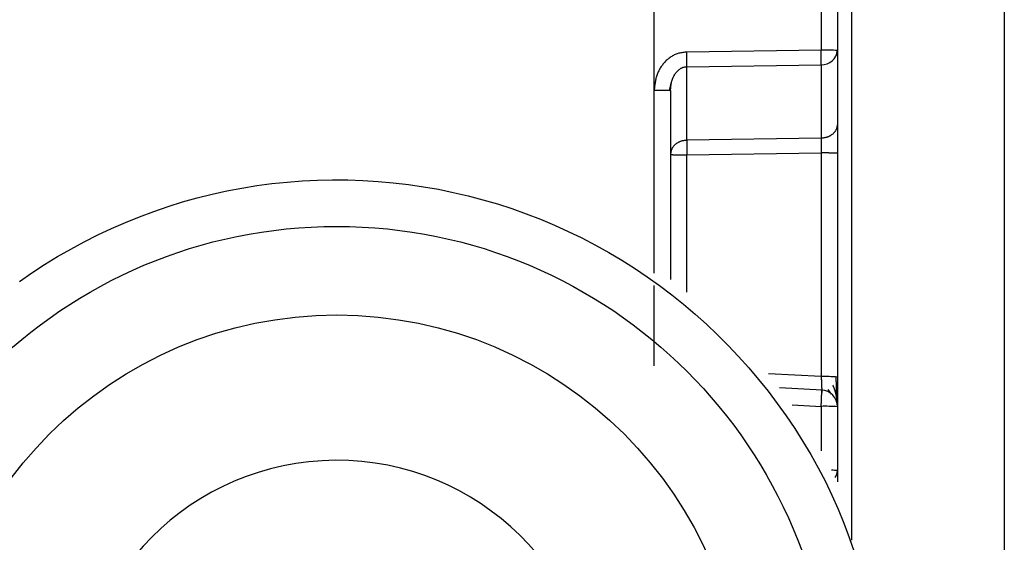
# Model space of a CAD drawing. Extents: x 355 to 4839, y 153 to 3264.
# Drawn here: x 2571 to 2589, y 988 to 997 of the extents above; entities that cross this region are included whole.
import ezdxf

# ---------------------------------------------------------------- set-up
doc = ezdxf.new("R2010")
doc.units = 0
doc.layers.get('0').update_dxf_attribs({"linetype": 'CONTINUOUS'})

msp = doc.modelspace()

# ---------------------------------------------------------------- linework, layer by layer
at = {"color": 8, "linetype": 'CONTINUOUS'}
for p, q in [((2585.756, 1001.69), (2585.756, 987.941)), ((2582.211, 992.741), (2582.211, 996.035)), ((2582.798, 992.4), (2582.798, 994.869)), ((2582.211, 991.076), (2582.211, 992.52)), ((2585.214, 990.882), (2584.269, 990.932)), ((2584.69, 990.375), (2585.214, 990.347)), ((2585.214, 990.347), (2585.214, 989.545))]:
    msp.add_line(p, q, dxfattribs=at)
at = {"color": 7, "linetype": 'CONTINUOUS'}
for p, q in [((2588.506, 1001.588), (2588.506, 968.075)), ((2582.211, 996.035), (2582.209, 999.643)), ((2585.214, 999.196), (2585.214, 996.753)), ((2585.506, 999.188), (2585.506, 996.745)), ((2585.214, 996.753), (2582.798, 996.718)), ((2585.506, 996.745), (2585.506, 995.423)), ((2582.798, 996.455), (2585.214, 996.49)), ((2582.798, 995.132), (2582.798, 996.455)), ((2585.214, 996.49), (2585.214, 995.167)), ((2582.486, 996.026), (2582.526, 996.182)), ((2582.506, 996.027), (2582.506, 992.627)), ((2585.214, 995.167), (2582.798, 995.132)), ((2582.798, 994.869), (2585.214, 994.904)), ((2585.214, 994.904), (2585.214, 990.882)), ((2585.506, 994.896), (2585.506, 990.874)), ((2585.233, 990.639), (2584.467, 990.679)), ((2585.333, 990.651), (2585.392, 990.567)), ((2585.506, 990.34), (2585.506, 989.191)), ((2585.506, 989.191), (2585.506, 988.988))]:
    msp.add_line(p, q, dxfattribs=at)
for points in [[(2582.798, 996.718), (2582.78, 996.716), (2582.762, 996.714), (2582.745, 996.711), (2582.727, 996.709), (2582.709, 996.706), (2582.692, 996.703), (2582.675, 996.699), (2582.657, 996.695), (2582.64, 996.691), (2582.624, 996.685), (2582.607, 996.68), (2582.591, 996.673), (2582.574, 996.666), (2582.559, 996.658), (2582.543, 996.649), (2582.528, 996.64), (2582.513, 996.631), (2582.498, 996.621), (2582.484, 996.61), (2582.47, 996.599), (2582.456, 996.588), (2582.443, 996.576), (2582.43, 996.564), (2582.417, 996.552), (2582.405, 996.539), (2582.393, 996.526), (2582.381, 996.513), (2582.37, 996.499), (2582.359, 996.485), (2582.348, 996.47), (2582.338, 996.456), (2582.328, 996.441), (2582.318, 996.426), (2582.309, 996.41), (2582.301, 996.395), (2582.293, 996.379), (2582.285, 996.363), (2582.278, 996.347), (2582.271, 996.33), (2582.265, 996.314), (2582.259, 996.297), (2582.254, 996.28), (2582.249, 996.263), (2582.244, 996.246), (2582.24, 996.229), (2582.236, 996.212), (2582.233, 996.194), (2582.23, 996.177), (2582.227, 996.159), (2582.224, 996.142), (2582.222, 996.124), (2582.219, 996.106), (2582.217, 996.089), (2582.215, 996.071), (2582.213, 996.053), (2582.211, 996.035)], [(2585.214, 996.49), (2585.214, 996.494), (2585.214, 996.497), (2585.214, 996.501), (2585.214, 996.505), (2585.214, 996.509), (2585.214, 996.513), (2585.214, 996.517), (2585.214, 996.521), (2585.214, 996.526), (2585.215, 996.53), (2585.215, 996.534), (2585.215, 996.539), (2585.215, 996.544), (2585.215, 996.549), (2585.215, 996.553), (2585.215, 996.559), (2585.215, 996.564), (2585.215, 996.569), (2585.215, 996.574), (2585.215, 996.58), (2585.215, 996.585), (2585.215, 996.591), (2585.215, 996.597), (2585.215, 996.602), (2585.215, 996.608), (2585.215, 996.614), (2585.215, 996.62), (2585.215, 996.626), (2585.215, 996.632), (2585.215, 996.638), (2585.215, 996.644), (2585.215, 996.65), (2585.215, 996.657), (2585.215, 996.663), (2585.215, 996.669), (2585.215, 996.675), (2585.215, 996.682), (2585.215, 996.688), (2585.214, 996.695), (2585.214, 996.701), (2585.214, 996.708), (2585.214, 996.714), (2585.214, 996.721), (2585.214, 996.727), (2585.214, 996.734), (2585.214, 996.74), (2585.214, 996.747), (2585.214, 996.753)], [(2585.486, 996.653), (2585.486, 996.656), (2585.487, 996.659), (2585.488, 996.662), (2585.489, 996.665), (2585.49, 996.667), (2585.49, 996.67), (2585.491, 996.673), (2585.492, 996.676), (2585.493, 996.679), (2585.493, 996.682), (2585.494, 996.685), (2585.495, 996.688), (2585.495, 996.691), (2585.496, 996.694), (2585.496, 996.697), (2585.497, 996.7), (2585.497, 996.703), (2585.498, 996.706), (2585.498, 996.708), (2585.499, 996.711), (2585.499, 996.714), (2585.499, 996.717), (2585.499, 996.72), (2585.5, 996.723), (2585.5, 996.726), (2585.5, 996.729), (2585.5, 996.732), (2585.5, 996.735), (2585.5, 996.738), (2585.5, 996.741), (2585.5, 996.744), (2585.499, 996.747)], [(2582.506, 996.027), (2582.507, 996.036), (2582.507, 996.045), (2582.508, 996.054), (2582.509, 996.063), (2582.51, 996.071), (2582.51, 996.08), (2582.511, 996.089), (2582.512, 996.097), (2582.513, 996.106), (2582.514, 996.115), (2582.515, 996.123), (2582.517, 996.132), (2582.518, 996.141), (2582.519, 996.149), (2582.521, 996.158), (2582.523, 996.166), (2582.524, 996.175), (2582.526, 996.183), (2582.529, 996.192), (2582.531, 996.2), (2582.533, 996.209), (2582.536, 996.217), (2582.539, 996.225), (2582.542, 996.234), (2582.545, 996.242), (2582.548, 996.25), (2582.552, 996.258), (2582.555, 996.266), (2582.559, 996.274), (2582.563, 996.282), (2582.567, 996.29), (2582.571, 996.298), (2582.576, 996.305), (2582.58, 996.313), (2582.585, 996.321), (2582.59, 996.328), (2582.595, 996.335), (2582.6, 996.343), (2582.606, 996.35), (2582.611, 996.357), (2582.617, 996.363), (2582.623, 996.37), (2582.629, 996.377), (2582.636, 996.383), (2582.642, 996.389), (2582.649, 996.395), (2582.656, 996.401), (2582.663, 996.406), (2582.67, 996.412), (2582.678, 996.417), (2582.686, 996.422), (2582.693, 996.426), (2582.701, 996.431), (2582.71, 996.435), (2582.718, 996.438), (2582.726, 996.442), (2582.735, 996.445), (2582.744, 996.447), (2582.753, 996.449), (2582.762, 996.451), (2582.771, 996.452), (2582.78, 996.453), (2582.789, 996.454), (2582.798, 996.455)], [(2582.211, 996.035), (2582.221, 996.035), (2582.23, 996.035), (2582.24, 996.035), (2582.25, 996.035), (2582.259, 996.035), (2582.269, 996.035), (2582.278, 996.035), (2582.288, 996.035), (2582.297, 996.035), (2582.306, 996.035), (2582.315, 996.035), (2582.324, 996.035), (2582.333, 996.035), (2582.342, 996.034), (2582.35, 996.034), (2582.359, 996.034), (2582.367, 996.034), (2582.375, 996.034), (2582.383, 996.034), (2582.391, 996.034), (2582.398, 996.034), (2582.406, 996.033), (2582.413, 996.033), (2582.42, 996.033), (2582.427, 996.033), (2582.433, 996.033), (2582.439, 996.032), (2582.446, 996.032), (2582.451, 996.032), (2582.457, 996.032), (2582.462, 996.032), (2582.467, 996.031), (2582.472, 996.031), (2582.476, 996.031), (2582.48, 996.031), (2582.484, 996.03), (2582.487, 996.03), (2582.49, 996.03), (2582.492, 996.03), (2582.494, 996.029), (2582.496, 996.029), (2582.498, 996.029), (2582.5, 996.029), (2582.501, 996.028), (2582.502, 996.028), (2582.504, 996.028), (2582.505, 996.028), (2582.506, 996.027)], [(2585.506, 995.423), (2585.505, 995.415), (2585.504, 995.406), (2585.503, 995.398), (2585.501, 995.39), (2585.5, 995.382), (2585.498, 995.374), (2585.496, 995.366), (2585.495, 995.358), (2585.492, 995.35), (2585.49, 995.342), (2585.487, 995.334), (2585.484, 995.326), (2585.48, 995.319), (2585.476, 995.311), (2585.472, 995.304), (2585.468, 995.297), (2585.463, 995.29), (2585.458, 995.283), (2585.452, 995.276), (2585.446, 995.269), (2585.44, 995.263), (2585.434, 995.257), (2585.428, 995.25), (2585.421, 995.244), (2585.414, 995.238), (2585.407, 995.233), (2585.399, 995.227), (2585.392, 995.222), (2585.384, 995.217), (2585.376, 995.212), (2585.368, 995.207), (2585.36, 995.203), (2585.352, 995.199), (2585.344, 995.195), (2585.335, 995.192), (2585.326, 995.188), (2585.317, 995.186), (2585.308, 995.183), (2585.299, 995.181), (2585.29, 995.179), (2585.281, 995.177), (2585.271, 995.175), (2585.262, 995.173), (2585.252, 995.172), (2585.243, 995.171), (2585.233, 995.169), (2585.223, 995.168), (2585.214, 995.167)], [(2582.798, 995.132), (2582.788, 995.131), (2582.779, 995.13), (2582.769, 995.129), (2582.76, 995.127), (2582.75, 995.126), (2582.741, 995.124), (2582.731, 995.123), (2582.722, 995.121), (2582.713, 995.119), (2582.704, 995.116), (2582.695, 995.114), (2582.686, 995.111), (2582.677, 995.108), (2582.668, 995.104), (2582.66, 995.1), (2582.652, 995.096), (2582.643, 995.092), (2582.635, 995.087), (2582.627, 995.082), (2582.62, 995.077), (2582.612, 995.072), (2582.605, 995.067), (2582.598, 995.061), (2582.591, 995.055), (2582.584, 995.049), (2582.578, 995.043), (2582.572, 995.036), (2582.566, 995.03), (2582.56, 995.023), (2582.554, 995.016), (2582.549, 995.009), (2582.544, 995.002), (2582.54, 994.995), (2582.535, 994.988), (2582.532, 994.98), (2582.528, 994.973), (2582.525, 994.965), (2582.522, 994.957), (2582.52, 994.95), (2582.517, 994.942), (2582.515, 994.934), (2582.514, 994.926), (2582.512, 994.918), (2582.511, 994.909), (2582.509, 994.901), (2582.508, 994.893), (2582.507, 994.885), (2582.506, 994.877)], [(2585.214, 995.167), (2585.214, 995.163), (2585.214, 995.159), (2585.214, 995.156), (2585.214, 995.152), (2585.214, 995.148), (2585.214, 995.144), (2585.214, 995.14), (2585.214, 995.135), (2585.214, 995.131), (2585.215, 995.127), (2585.215, 995.122), (2585.215, 995.118), (2585.215, 995.113), (2585.215, 995.108), (2585.215, 995.103), (2585.215, 995.098), (2585.215, 995.093), (2585.215, 995.088), (2585.215, 995.083), (2585.215, 995.077), (2585.215, 995.072), (2585.215, 995.066), (2585.215, 995.06), (2585.215, 995.055), (2585.215, 995.049), (2585.215, 995.043), (2585.215, 995.037), (2585.215, 995.031), (2585.215, 995.025), (2585.215, 995.019), (2585.215, 995.013), (2585.215, 995.007), (2585.215, 995), (2585.215, 994.994), (2585.215, 994.988), (2585.215, 994.981), (2585.215, 994.975), (2585.214, 994.969), (2585.214, 994.962), (2585.214, 994.956), (2585.214, 994.949), (2585.214, 994.943), (2585.214, 994.936), (2585.214, 994.93), (2585.214, 994.923), (2585.214, 994.917), (2585.214, 994.91), (2585.214, 994.904)], [(2582.506, 994.877), (2582.507, 994.876), (2582.508, 994.876), (2582.509, 994.876), (2582.511, 994.876), (2582.512, 994.875), (2582.514, 994.875), (2582.515, 994.875), (2582.517, 994.875), (2582.52, 994.874), (2582.522, 994.874), (2582.525, 994.874), (2582.528, 994.874), (2582.532, 994.873), (2582.535, 994.873), (2582.54, 994.873), (2582.544, 994.873), (2582.549, 994.872), (2582.554, 994.872), (2582.56, 994.872), (2582.566, 994.872), (2582.572, 994.872), (2582.578, 994.871), (2582.584, 994.871), (2582.591, 994.871), (2582.598, 994.871), (2582.605, 994.871), (2582.612, 994.871), (2582.62, 994.87), (2582.627, 994.87), (2582.635, 994.87), (2582.643, 994.87), (2582.652, 994.87), (2582.66, 994.87), (2582.668, 994.87), (2582.677, 994.869), (2582.686, 994.869), (2582.695, 994.869), (2582.704, 994.869), (2582.713, 994.869), (2582.722, 994.869), (2582.731, 994.869), (2582.741, 994.869), (2582.75, 994.869), (2582.76, 994.869), (2582.769, 994.869), (2582.779, 994.869), (2582.788, 994.869), (2582.798, 994.869)], [(2585.506, 994.896), (2585.505, 994.896), (2585.504, 994.896), (2585.503, 994.896), (2585.501, 994.897), (2585.5, 994.897), (2585.498, 994.897), (2585.496, 994.897), (2585.495, 994.898), (2585.492, 994.898), (2585.49, 994.898), (2585.487, 994.898), (2585.484, 994.899), (2585.48, 994.899), (2585.476, 994.899), (2585.472, 994.899), (2585.468, 994.9), (2585.463, 994.9), (2585.458, 994.9), (2585.452, 994.9), (2585.446, 994.9), (2585.44, 994.901), (2585.434, 994.901), (2585.428, 994.901), (2585.421, 994.901), (2585.414, 994.901), (2585.407, 994.902), (2585.399, 994.902), (2585.392, 994.902), (2585.384, 994.902), (2585.376, 994.902), (2585.368, 994.902), (2585.36, 994.902), (2585.352, 994.903), (2585.344, 994.903), (2585.335, 994.903), (2585.326, 994.903), (2585.317, 994.903), (2585.308, 994.903), (2585.299, 994.903), (2585.29, 994.903), (2585.281, 994.903), (2585.271, 994.903), (2585.262, 994.903), (2585.252, 994.903), (2585.243, 994.903), (2585.233, 994.904), (2585.223, 994.904), (2585.214, 994.904)], [(2570.801, 992.591), (2571.025, 992.746), (2571.254, 992.896), (2571.487, 993.039), (2571.724, 993.176), (2571.964, 993.306), (2572.208, 993.429), (2572.456, 993.546), (2572.706, 993.655), (2572.959, 993.757), (2573.215, 993.853), (2573.474, 993.941), (2573.735, 994.022), (2573.998, 994.095), (2574.264, 994.162), (2574.531, 994.22), (2574.799, 994.272), (2575.069, 994.316), (2575.34, 994.352), (2575.612, 994.381), (2575.884, 994.402), (2576.157, 994.415), (2576.431, 994.421), (2576.704, 994.42), (2576.977, 994.41), (2577.25, 994.393), (2577.522, 994.369), (2577.794, 994.337), (2578.064, 994.297), (2578.333, 994.25), (2578.601, 994.195), (2578.867, 994.133), (2579.132, 994.063), (2579.394, 993.986), (2579.654, 993.902), (2579.912, 993.811), (2580.167, 993.712), (2580.419, 993.607), (2580.668, 993.494), (2580.914, 993.375), (2581.156, 993.248), (2581.395, 993.115), (2581.63, 992.976), (2581.861, 992.83), (2582.088, 992.677), (2582.31, 992.519), (2582.528, 992.354), (2582.741, 992.183), (2582.949, 992.007), (2583.152, 991.824), (2583.349, 991.636), (2583.542, 991.443), (2583.729, 991.244), (2583.911, 991.041), (2584.087, 990.832), (2584.259, 990.618), (2584.424, 990.399), (2584.584, 990.175), (2584.739, 989.947), (2584.886, 989.715), (2585.028, 989.479), (2585.162, 989.239), (2585.289, 988.995), (2585.408, 988.748), (2585.52, 988.498), (2585.624, 988.245), (2585.719, 987.989), (2585.805, 987.73)], [(2585.214, 990.882), (2585.214, 990.874), (2585.215, 990.865), (2585.215, 990.857), (2585.215, 990.849), (2585.216, 990.84), (2585.216, 990.832), (2585.217, 990.824), (2585.217, 990.816), (2585.217, 990.808), (2585.218, 990.799), (2585.218, 990.792), (2585.218, 990.784), (2585.219, 990.776), (2585.219, 990.768), (2585.219, 990.76), (2585.22, 990.753), (2585.22, 990.746), (2585.22, 990.738), (2585.221, 990.731), (2585.221, 990.724), (2585.221, 990.717), (2585.221, 990.71), (2585.222, 990.704), (2585.222, 990.697), (2585.222, 990.691), (2585.222, 990.684), (2585.222, 990.678), (2585.223, 990.672), (2585.223, 990.666), (2585.223, 990.661), (2585.223, 990.655), (2585.223, 990.65), (2585.223, 990.645), (2585.223, 990.64), (2585.223, 990.635), (2585.223, 990.631), (2585.223, 990.627), (2585.223, 990.623), (2585.223, 990.619), (2585.223, 990.615), (2585.223, 990.612), (2585.223, 990.609), (2585.223, 990.607), (2585.223, 990.604), (2585.223, 990.602), (2585.223, 990.6), (2585.223, 990.599), (2585.223, 990.597), (2585.223, 990.596), (2585.223, 990.595), (2585.222, 990.594), (2585.222, 990.593), (2585.222, 990.592), (2585.222, 990.591), (2585.222, 990.59), (2585.222, 990.589)], [(2585.488, 990.527), (2585.488, 990.533), (2585.488, 990.539), (2585.488, 990.545), (2585.488, 990.551), (2585.488, 990.557), (2585.488, 990.563), (2585.488, 990.569), (2585.488, 990.575), (2585.488, 990.582), (2585.488, 990.588), (2585.488, 990.594), (2585.488, 990.601), (2585.488, 990.608), (2585.488, 990.614), (2585.488, 990.621), (2585.488, 990.628), (2585.488, 990.635), (2585.488, 990.642), (2585.488, 990.65), (2585.488, 990.657), (2585.487, 990.664), (2585.487, 990.672), (2585.487, 990.679), (2585.487, 990.687), (2585.487, 990.694), (2585.487, 990.702), (2585.487, 990.709), (2585.487, 990.717), (2585.487, 990.725), (2585.487, 990.732), (2585.487, 990.74), (2585.487, 990.748), (2585.487, 990.756), (2585.487, 990.764), (2585.487, 990.772), (2585.487, 990.78), (2585.486, 990.788), (2585.486, 990.796), (2585.486, 990.804), (2585.486, 990.812), (2585.486, 990.82), (2585.486, 990.828), (2585.486, 990.836), (2585.486, 990.844), (2585.486, 990.853), (2585.486, 990.861), (2585.486, 990.869), (2585.486, 990.877)], [(2585.504, 990.395), (2585.503, 990.401), (2585.503, 990.407), (2585.503, 990.413), (2585.503, 990.419), (2585.503, 990.425), (2585.502, 990.431), (2585.502, 990.438), (2585.501, 990.444), (2585.5, 990.451), (2585.5, 990.458), (2585.499, 990.465), (2585.498, 990.472), (2585.497, 990.479), (2585.496, 990.486), (2585.495, 990.493), (2585.494, 990.5), (2585.492, 990.507), (2585.491, 990.514), (2585.49, 990.522), (2585.489, 990.529), (2585.487, 990.536), (2585.486, 990.543), (2585.484, 990.551), (2585.483, 990.558), (2585.481, 990.565), (2585.479, 990.572), (2585.478, 990.579), (2585.476, 990.587), (2585.474, 990.594), (2585.472, 990.601), (2585.47, 990.608), (2585.468, 990.615), (2585.466, 990.622), (2585.464, 990.63), (2585.461, 990.637), (2585.459, 990.644), (2585.456, 990.651), (2585.454, 990.658), (2585.451, 990.665), (2585.448, 990.672), (2585.445, 990.679), (2585.442, 990.686), (2585.439, 990.693), (2585.437, 990.7), (2585.434, 990.707), (2585.431, 990.713), (2585.428, 990.72), (2585.425, 990.727)], [(2585.214, 990.347), (2585.214, 990.357), (2585.215, 990.367), (2585.215, 990.377), (2585.216, 990.386), (2585.216, 990.396), (2585.217, 990.406), (2585.217, 990.415), (2585.218, 990.425), (2585.218, 990.434), (2585.218, 990.443), (2585.219, 990.452), (2585.219, 990.461), (2585.22, 990.47), (2585.22, 990.479), (2585.22, 990.487), (2585.221, 990.496), (2585.221, 990.504), (2585.221, 990.512), (2585.221, 990.52), (2585.222, 990.528), (2585.222, 990.535), (2585.222, 990.543), (2585.222, 990.55), (2585.223, 990.557), (2585.223, 990.563), (2585.223, 990.57), (2585.223, 990.576), (2585.223, 990.582), (2585.223, 990.588), (2585.223, 990.593), (2585.223, 990.598), (2585.223, 990.603), (2585.223, 990.608), (2585.223, 990.612), (2585.223, 990.616), (2585.223, 990.619), (2585.223, 990.622), (2585.223, 990.625), (2585.223, 990.627), (2585.223, 990.629), (2585.223, 990.631), (2585.223, 990.633), (2585.223, 990.634), (2585.222, 990.635), (2585.222, 990.636), (2585.222, 990.637), (2585.222, 990.638), (2585.222, 990.639)]]:
    msp.add_lwpolyline(points, dxfattribs=at)
for points in [[(2585.506, 995.423, 0), (2585.506, 995.415, 0), (2585.506, 995.407, 0), (2585.506, 995.4, 0), (2585.506, 995.392, 0), (2585.506, 995.384, 0), (2585.506, 995.376, 0), (2585.506, 995.368, 0), (2585.506, 995.36, 0), (2585.506, 995.351, 0), (2585.506, 995.342, 0), (2585.506, 995.334, 0), (2585.506, 995.324, 0), (2585.506, 995.315, 0), (2585.506, 995.305, 0), (2585.506, 995.295, 0), (2585.506, 995.285, 0), (2585.506, 995.275, 0), (2585.506, 995.264, 0), (2585.506, 995.254, 0), (2585.506, 995.243, 0), (2585.506, 995.232, 0), (2585.506, 995.22, 0), (2585.506, 995.209, 0), (2585.506, 995.198, 0), (2585.506, 995.186, 0), (2585.506, 995.174, 0), (2585.506, 995.162, 0), (2585.506, 995.15, 0), (2585.506, 995.138, 0), (2585.506, 995.126, 0), (2585.506, 995.114, 0), (2585.506, 995.102, 0), (2585.506, 995.089, 0), (2585.506, 995.077, 0), (2585.506, 995.064, 0), (2585.506, 995.052, 0), (2585.506, 995.039, 0), (2585.506, 995.026, 0), (2585.506, 995.013, 0), (2585.506, 995, 0), (2585.506, 994.987, 0), (2585.506, 994.974, 0), (2585.506, 994.961, 0), (2585.506, 994.948, 0), (2585.506, 994.935, 0), (2585.506, 994.922, 0), (2585.506, 994.909, 0), (2585.506, 994.896, 0)], [(2585.506, 990.874, 0), (2585.506, 990.861, 0), (2585.506, 990.848, 0), (2585.506, 990.836, 0), (2585.506, 990.823, 0), (2585.506, 990.81, 0), (2585.506, 990.797, 0), (2585.506, 990.785, 0), (2585.506, 990.772, 0), (2585.506, 990.759, 0), (2585.506, 990.747, 0), (2585.506, 990.734, 0), (2585.506, 990.722, 0), (2585.506, 990.71, 0), (2585.506, 990.698, 0), (2585.506, 990.685, 0), (2585.506, 990.673, 0), (2585.506, 990.661, 0), (2585.506, 990.65, 0), (2585.506, 990.638, 0), (2585.506, 990.626, 0), (2585.506, 990.615, 0), (2585.506, 990.603, 0), (2585.506, 990.592, 0), (2585.506, 990.581, 0), (2585.506, 990.57, 0), (2585.506, 990.559, 0), (2585.506, 990.549, 0), (2585.506, 990.538, 0), (2585.506, 990.528, 0), (2585.506, 990.517, 0), (2585.506, 990.507, 0), (2585.506, 990.497, 0), (2585.506, 990.487, 0), (2585.506, 990.478, 0), (2585.506, 990.469, 0), (2585.506, 990.46, 0), (2585.506, 990.451, 0), (2585.506, 990.442, 0), (2585.506, 990.434, 0), (2585.506, 990.426, 0), (2585.506, 990.419, 0), (2585.506, 990.411, 0), (2585.506, 990.404, 0), (2585.506, 990.397, 0), (2585.506, 990.39, 0), (2585.506, 990.384, 0), (2585.506, 990.377, 0), (2585.506, 990.371, 0), (2585.506, 990.365, 0), (2585.506, 990.359, 0), (2585.506, 990.353, 0), (2585.506, 990.347, 0), (2585.506, 990.342, 0), (2585.506, 990.336, 0), (2585.506, 990.33, 0), (2585.506, 990.325, 0)]]:
    msp.add_polyline3d(points, dxfattribs=at)
for centre, radius in [((2576.506, 984.679), 8.904), ((2576.506, 984.686), 7.304)]:
    msp.add_circle(centre, radius, dxfattribs=at)
for centre, radius, start, end in [((2575.858, 996.587), 6.941, 358.9122, 1.0878), ((2585.285, 993.983), 2.771, 85.4384, 91.4831), ((2585.228, 996.769), 0.279, 267.1489, 355.2398), ((2589.738, 995), 6.941, 178.9122, 181.0878), ((2585.285, 988.111), 2.771, 85.4384, 91.4831), ((2585.206, 990.34), 0.3, 0.0091, 87.0105), ((2585.285, 987.577), 2.771, 85.4384, 91.4831), ((2576.505, 984.688), 4.689, 181.1545, 180.0002)]:
    msp.add_arc(centre, radius, start, end, dxfattribs=at)
at = {"color": 8, "linetype": 'CONTINUOUS'}
for centre, radius, start, end in [((2585.414, 988.497), 0.7, 82.4467, 91.0363), ((2585.278, 989.193), 0.228, 326.2247, 359.6437)]:
    msp.add_arc(centre, radius, start, end, dxfattribs=at)

doc.saveas('drawing.dxf')
